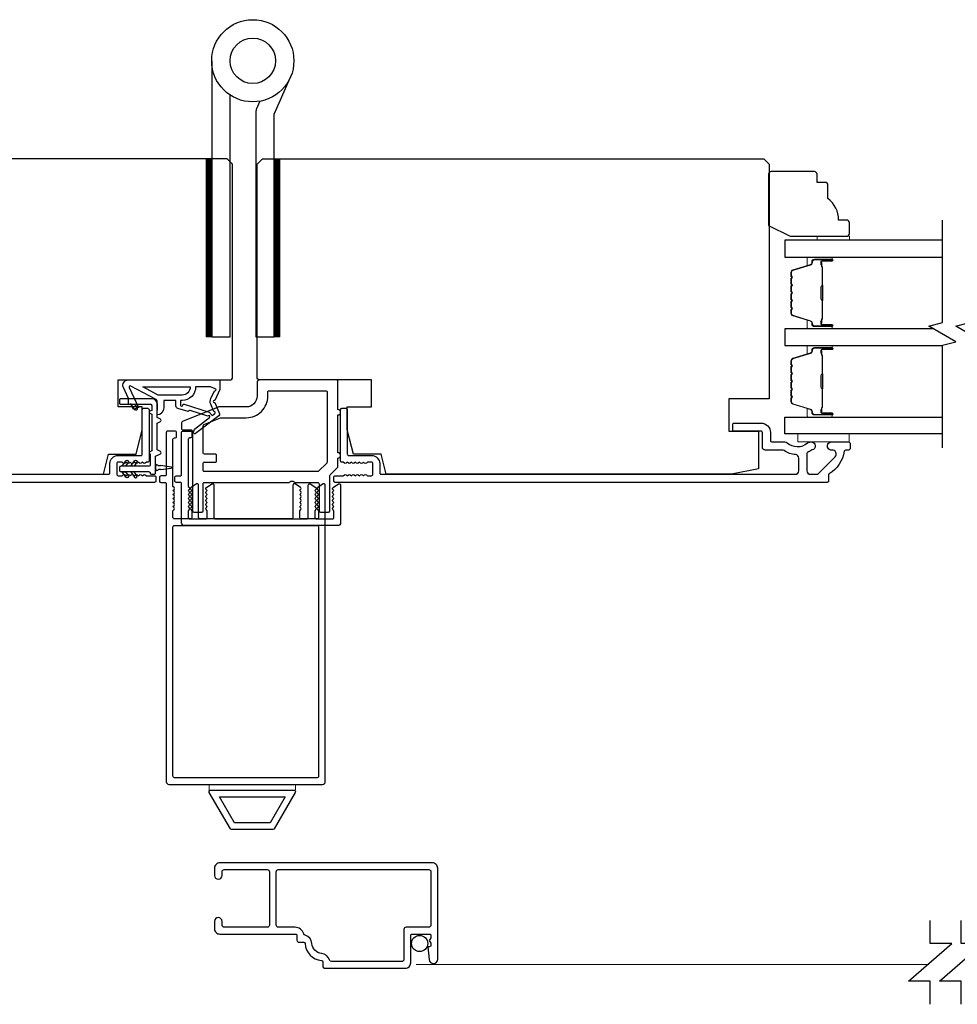
# Model space of a CAD drawing. Extents: x 3441 to 12517, y 326 to 5645.
# Drawn here: x 7824 to 7998, y 804 to 987 of the extents above; entities that cross this region are included whole.
import ezdxf

# ---------------------------------------------------------------- set-up
doc = ezdxf.new("R2010")
doc.units = 0
doc.header["$LTSCALE"] = 250
doc.header["$MEASUREMENT"] = 0
doc.linetypes.add('Amconstr', pattern=[9999, 9999, 0])
doc.linetypes.add('HIDDEN', pattern=[0.375, 0.25, -0.125])
for name, color, linetype, lineweight in [('1', 1, 'CONTINUOUS', 13), ('2', 2, 'CONTINUOUS', 25), ('5', 7, 'HIDDEN', 9), ('6', 6, 'CONTINUOUS', 5), ('Butal', 9, 'CONTINUOUS', 15), ('Spacer Bar', 1, 'CONTINUOUS', 9), ('Visible (ANSI)', 7, 'CONTINUOUS', 25), ('Wood', 7, 'CONTINUOUS', 25)]:
    doc.layers.add(name, color=color, linetype=linetype, lineweight=lineweight)
for name, color, linetype in [('3', 3, 'CONTINUOUS'), ('7', 7, 'CONTINUOUS'), ('Glass', 6, 'CONTINUOUS'), ('HARDWARE', 1, 'CONTINUOUS'), ('MISCELLANEOUS', 6, 'CONTINUOUS')]:
    doc.layers.add(name, color=color, linetype=linetype)

msp = doc.modelspace()

# ---------------------------------------------------------------- linework, layer by layer
at = {"layer": '1', "color": 4}
for points in [[(7859.46, 927.76), (7859.46, 960.76), (7858.46, 960.76), (7858.46, 927.76)], [(7872.07, 927.76), (7872.07, 960.76), (7871.07, 960.76), (7871.07, 927.76)]]:
    msp.add_lwpolyline(points, close=True, dxfattribs=at)
at = {"layer": '1', "color": 4, "linetype": 'Continuous'}
for points in [[(7858.46, 960.66), (7859.46, 959.66)], [(7858.46, 960.48), (7859.46, 959.48)], [(7858.54, 960.76), (7859.46, 959.84)], [(7858.72, 960.76), (7859.46, 960.01)], [(7858.9, 960.76), (7859.46, 960.19)], [(7859.07, 960.76), (7859.46, 960.37)], [(7859.25, 960.76), (7859.46, 960.54)], [(7859.43, 960.76), (7859.46, 960.72)], [(7871.07, 960.66), (7872.07, 959.66)], [(7871.07, 960.48), (7872.07, 959.48)], [(7871.15, 960.76), (7872.07, 959.84)], [(7871.33, 960.76), (7872.07, 960.01)], [(7871.5, 960.76), (7872.07, 960.19)], [(7871.68, 960.76), (7872.07, 960.37)], [(7871.86, 960.76), (7872.07, 960.54)], [(7872.03, 960.76), (7872.07, 960.72)], [(7858.46, 960.31), (7859.46, 959.31)], [(7858.46, 960.13), (7859.46, 959.13)], [(7858.46, 959.95), (7859.46, 958.95)], [(7858.46, 959.78), (7859.46, 958.78)], [(7858.46, 959.6), (7859.46, 958.6)], [(7858.46, 959.42), (7859.46, 958.42)], [(7858.46, 959.25), (7859.46, 958.25)], [(7858.46, 959.07), (7859.46, 958.07)], [(7858.46, 958.89), (7859.46, 957.89)], [(7858.46, 958.72), (7859.46, 957.72)], [(7858.46, 958.54), (7859.46, 957.54)], [(7871.07, 960.31), (7872.07, 959.31)], [(7871.07, 960.13), (7872.07, 959.13)], [(7871.07, 959.95), (7872.07, 958.95)], [(7871.07, 959.78), (7872.07, 958.78)], [(7871.07, 959.6), (7872.07, 958.6)], [(7871.07, 959.42), (7872.07, 958.42)], [(7871.07, 959.25), (7872.07, 958.25)], [(7871.07, 959.07), (7872.07, 958.07)], [(7871.07, 958.89), (7872.07, 957.89)], [(7871.07, 958.72), (7872.07, 957.72)], [(7871.07, 958.54), (7872.07, 957.54)], [(7858.46, 958.36), (7859.46, 957.36)], [(7858.46, 958.19), (7859.46, 957.19)], [(7858.46, 958.01), (7859.46, 957.01)], [(7858.46, 957.83), (7859.46, 956.83)], [(7858.46, 957.65), (7859.46, 956.65)], [(7858.46, 957.48), (7859.46, 956.48)], [(7858.46, 957.3), (7859.46, 956.3)], [(7858.46, 957.12), (7859.46, 956.12)], [(7858.46, 956.95), (7859.46, 955.95)], [(7858.46, 956.77), (7859.46, 955.77)], [(7871.07, 958.36), (7872.07, 957.36)], [(7871.07, 958.19), (7872.07, 957.19)], [(7871.07, 958.01), (7872.07, 957.01)], [(7871.07, 957.83), (7872.07, 956.83)], [(7871.07, 957.65), (7872.07, 956.65)], [(7871.07, 957.48), (7872.07, 956.48)], [(7871.07, 957.3), (7872.07, 956.3)], [(7871.07, 957.12), (7872.07, 956.12)], [(7871.07, 956.95), (7872.07, 955.95)], [(7871.07, 956.77), (7872.07, 955.77)], [(7858.46, 956.59), (7859.46, 955.59)], [(7858.46, 956.42), (7859.46, 955.42)], [(7858.46, 956.24), (7859.46, 955.24)], [(7858.46, 956.06), (7859.46, 955.06)], [(7858.46, 955.89), (7859.46, 954.89)], [(7858.46, 955.71), (7859.46, 954.71)], [(7858.46, 955.53), (7859.46, 954.53)], [(7858.46, 955.36), (7859.46, 954.36)], [(7858.46, 955.18), (7859.46, 954.18)], [(7858.46, 955), (7859.46, 954)], [(7871.07, 956.59), (7872.07, 955.59)], [(7871.07, 956.42), (7872.07, 955.42)], [(7871.07, 956.24), (7872.07, 955.24)], [(7871.07, 956.06), (7872.07, 955.06)], [(7871.07, 955.89), (7872.07, 954.89)], [(7871.07, 955.71), (7872.07, 954.71)], [(7871.07, 955.53), (7872.07, 954.53)], [(7871.07, 955.36), (7872.07, 954.36)], [(7871.07, 955.18), (7872.07, 954.18)], [(7871.07, 955), (7872.07, 954)], [(7858.46, 954.83), (7859.46, 953.83)], [(7858.46, 954.65), (7859.46, 953.65)], [(7858.46, 954.47), (7859.46, 953.47)], [(7858.46, 954.3), (7859.46, 953.3)], [(7858.46, 954.12), (7859.46, 953.12)], [(7858.46, 953.94), (7859.46, 952.94)], [(7858.46, 953.77), (7859.46, 952.77)], [(7858.46, 953.59), (7859.46, 952.59)], [(7858.46, 953.41), (7859.46, 952.41)], [(7858.46, 953.24), (7859.46, 952.24)], [(7858.46, 953.06), (7859.46, 952.06)], [(7871.07, 954.83), (7872.07, 953.83)], [(7871.07, 954.65), (7872.07, 953.65)], [(7871.07, 954.47), (7872.07, 953.47)], [(7871.07, 954.3), (7872.07, 953.3)], [(7871.07, 954.12), (7872.07, 953.12)], [(7871.07, 953.94), (7872.07, 952.94)], [(7871.07, 953.77), (7872.07, 952.77)], [(7871.07, 953.59), (7872.07, 952.59)], [(7871.07, 953.41), (7872.07, 952.41)], [(7871.07, 953.24), (7872.07, 952.24)], [(7871.07, 953.06), (7872.07, 952.06)], [(7858.46, 952.88), (7859.46, 951.88)], [(7858.46, 952.7), (7859.46, 951.71)], [(7858.46, 952.53), (7859.46, 951.53)], [(7858.46, 952.35), (7859.46, 951.35)], [(7858.46, 952.17), (7859.46, 951.17)], [(7858.46, 952), (7859.46, 951)], [(7858.46, 951.82), (7859.46, 950.82)], [(7858.46, 951.64), (7859.46, 950.64)], [(7858.46, 951.47), (7859.46, 950.47)], [(7858.46, 951.29), (7859.46, 950.29)], [(7871.07, 952.88), (7872.07, 951.88)], [(7871.07, 952.7), (7872.07, 951.71)], [(7871.07, 952.53), (7872.07, 951.53)], [(7871.07, 952.35), (7872.07, 951.35)], [(7871.07, 952.17), (7872.07, 951.17)], [(7871.07, 952), (7872.07, 951)], [(7871.07, 951.82), (7872.07, 950.82)], [(7871.07, 951.64), (7872.07, 950.64)], [(7871.07, 951.47), (7872.07, 950.47)], [(7871.07, 951.29), (7872.07, 950.29)], [(7858.46, 951.11), (7859.46, 950.11)], [(7858.46, 950.94), (7859.46, 949.94)], [(7858.46, 950.76), (7859.46, 949.76)], [(7858.46, 950.58), (7859.46, 949.58)], [(7858.46, 950.41), (7859.46, 949.41)], [(7858.46, 950.23), (7859.46, 949.23)], [(7858.46, 950.05), (7859.46, 949.05)], [(7858.46, 949.88), (7859.46, 948.88)], [(7858.46, 949.7), (7859.46, 948.7)], [(7858.46, 949.52), (7859.46, 948.52)], [(7871.07, 951.11), (7872.07, 950.11)], [(7871.07, 950.94), (7872.07, 949.94)], [(7871.07, 950.76), (7872.07, 949.76)], [(7871.07, 950.58), (7872.07, 949.58)], [(7871.07, 950.41), (7872.07, 949.41)], [(7871.07, 950.23), (7872.07, 949.23)], [(7871.07, 950.05), (7872.07, 949.05)], [(7871.07, 949.88), (7872.07, 948.88)], [(7871.07, 949.7), (7872.07, 948.7)], [(7871.07, 949.52), (7872.07, 948.52)], [(7858.46, 949.35), (7859.46, 948.35)], [(7858.46, 949.17), (7859.46, 948.17)], [(7858.46, 948.99), (7859.46, 947.99)], [(7858.46, 948.82), (7859.46, 947.82)], [(7858.46, 948.64), (7859.46, 947.64)], [(7858.46, 948.46), (7859.46, 947.46)], [(7858.46, 948.29), (7859.46, 947.29)], [(7858.46, 948.11), (7859.46, 947.11)], [(7858.46, 947.93), (7859.46, 946.93)], [(7858.46, 947.76), (7859.46, 946.76)], [(7858.46, 947.58), (7859.46, 946.58)], [(7871.07, 949.35), (7872.07, 948.35)], [(7871.07, 949.17), (7872.07, 948.17)], [(7871.07, 948.99), (7872.07, 947.99)], [(7871.07, 948.82), (7872.07, 947.82)], [(7871.07, 948.64), (7872.07, 947.64)], [(7871.07, 948.46), (7872.07, 947.46)], [(7871.07, 948.29), (7872.07, 947.29)], [(7871.07, 948.11), (7872.07, 947.11)], [(7871.07, 947.93), (7872.07, 946.93)], [(7871.07, 947.76), (7872.07, 946.76)], [(7871.07, 947.58), (7872.07, 946.58)], [(7858.46, 947.4), (7859.46, 946.4)], [(7858.46, 947.22), (7859.46, 946.22)], [(7858.46, 947.05), (7859.46, 946.05)], [(7858.46, 946.87), (7859.46, 945.87)], [(7858.46, 946.69), (7859.46, 945.69)], [(7858.46, 946.52), (7859.46, 945.52)], [(7858.46, 946.34), (7859.46, 945.34)], [(7858.46, 946.16), (7859.46, 945.16)], [(7858.46, 945.99), (7859.46, 944.99)], [(7858.46, 945.81), (7859.46, 944.81)], [(7871.07, 947.4), (7872.07, 946.4)], [(7871.07, 947.22), (7872.07, 946.22)], [(7871.07, 947.05), (7872.07, 946.05)], [(7871.07, 946.87), (7872.07, 945.87)], [(7871.07, 946.69), (7872.07, 945.69)], [(7871.07, 946.52), (7872.07, 945.52)], [(7871.07, 946.34), (7872.07, 945.34)], [(7871.07, 946.16), (7872.07, 945.16)], [(7871.07, 945.99), (7872.07, 944.99)], [(7871.07, 945.81), (7872.07, 944.81)], [(7858.46, 945.63), (7859.46, 944.63)], [(7858.46, 945.46), (7859.46, 944.46)], [(7858.46, 945.28), (7859.46, 944.28)], [(7858.46, 945.1), (7859.46, 944.1)], [(7858.46, 944.93), (7859.46, 943.93)], [(7858.46, 944.75), (7859.46, 943.75)], [(7858.46, 944.57), (7859.46, 943.57)], [(7858.46, 944.4), (7859.46, 943.4)], [(7858.46, 944.22), (7859.46, 943.22)], [(7858.46, 944.04), (7859.46, 943.04)], [(7871.07, 945.63), (7872.07, 944.63)], [(7871.07, 945.46), (7872.07, 944.46)], [(7871.07, 945.28), (7872.07, 944.28)], [(7871.07, 945.1), (7872.07, 944.1)], [(7871.07, 944.93), (7872.07, 943.93)], [(7871.07, 944.75), (7872.07, 943.75)], [(7871.07, 944.57), (7872.07, 943.57)], [(7871.07, 944.4), (7872.07, 943.4)], [(7871.07, 944.22), (7872.07, 943.22)], [(7871.07, 944.04), (7872.07, 943.04)], [(7858.46, 943.87), (7859.46, 942.87)], [(7858.46, 943.69), (7859.46, 942.69)], [(7858.46, 943.51), (7859.46, 942.51)], [(7858.46, 943.34), (7859.46, 942.34)], [(7858.46, 943.16), (7859.46, 942.16)], [(7858.46, 942.98), (7859.46, 941.98)], [(7858.46, 942.81), (7859.46, 941.81)], [(7858.46, 942.63), (7859.46, 941.63)], [(7858.46, 942.45), (7859.46, 941.45)], [(7858.46, 942.28), (7859.46, 941.28)], [(7858.46, 942.1), (7859.46, 941.1)], [(7871.07, 943.87), (7872.07, 942.87)], [(7871.07, 943.69), (7872.07, 942.69)], [(7871.07, 943.51), (7872.07, 942.51)], [(7871.07, 943.34), (7872.07, 942.34)], [(7871.07, 943.16), (7872.07, 942.16)], [(7871.07, 942.98), (7872.07, 941.98)], [(7871.07, 942.81), (7872.07, 941.81)], [(7871.07, 942.63), (7872.07, 941.63)], [(7871.07, 942.45), (7872.07, 941.45)], [(7871.07, 942.28), (7872.07, 941.28)], [(7871.07, 942.1), (7872.07, 941.1)], [(7858.46, 941.92), (7859.46, 940.92)], [(7858.46, 941.74), (7859.46, 940.74)], [(7858.46, 941.57), (7859.46, 940.57)], [(7858.46, 941.39), (7859.46, 940.39)], [(7858.46, 941.21), (7859.46, 940.21)], [(7858.46, 941.04), (7859.46, 940.04)], [(7858.46, 940.86), (7859.46, 939.86)], [(7858.46, 940.68), (7859.46, 939.68)], [(7858.46, 940.51), (7859.46, 939.51)], [(7858.46, 940.33), (7859.46, 939.33)], [(7871.07, 941.92), (7872.07, 940.92)], [(7871.07, 941.74), (7872.07, 940.74)], [(7871.07, 941.57), (7872.07, 940.57)], [(7871.07, 941.39), (7872.07, 940.39)], [(7871.07, 941.21), (7872.07, 940.21)], [(7871.07, 941.04), (7872.07, 940.04)], [(7871.07, 940.86), (7872.07, 939.86)], [(7871.07, 940.68), (7872.07, 939.68)], [(7871.07, 940.51), (7872.07, 939.51)], [(7871.07, 940.33), (7872.07, 939.33)], [(7858.46, 940.15), (7859.46, 939.15)], [(7858.46, 939.98), (7859.46, 938.98)], [(7858.46, 939.8), (7859.46, 938.8)], [(7858.46, 939.62), (7859.46, 938.62)], [(7858.46, 939.45), (7859.46, 938.45)], [(7858.46, 939.27), (7859.46, 938.27)], [(7858.46, 939.09), (7859.46, 938.09)], [(7858.46, 938.92), (7859.46, 937.92)], [(7858.46, 938.74), (7859.46, 937.74)], [(7858.46, 938.56), (7859.46, 937.56)], [(7871.07, 940.15), (7872.07, 939.15)], [(7871.07, 939.98), (7872.07, 938.98)], [(7871.07, 939.8), (7872.07, 938.8)], [(7871.07, 939.62), (7872.07, 938.62)], [(7871.07, 939.45), (7872.07, 938.45)], [(7871.07, 939.27), (7872.07, 938.27)], [(7871.07, 939.09), (7872.07, 938.09)], [(7871.07, 938.92), (7872.07, 937.92)], [(7871.07, 938.74), (7872.07, 937.74)], [(7871.07, 938.56), (7872.07, 937.56)], [(7858.46, 938.39), (7859.46, 937.39)], [(7858.46, 938.21), (7859.46, 937.21)], [(7858.46, 938.03), (7859.46, 937.03)], [(7858.46, 937.86), (7859.46, 936.86)], [(7858.46, 937.68), (7859.46, 936.68)], [(7858.46, 937.5), (7859.46, 936.5)], [(7858.46, 937.33), (7859.46, 936.33)], [(7858.46, 937.15), (7859.46, 936.15)], [(7858.46, 936.97), (7859.46, 935.97)], [(7858.46, 936.8), (7859.46, 935.8)], [(7858.46, 936.62), (7859.46, 935.62)], [(7871.07, 938.39), (7872.07, 937.39)], [(7871.07, 938.21), (7872.07, 937.21)], [(7871.07, 938.03), (7872.07, 937.03)], [(7871.07, 937.86), (7872.07, 936.86)], [(7871.07, 937.68), (7872.07, 936.68)], [(7871.07, 937.5), (7872.07, 936.5)], [(7871.07, 937.33), (7872.07, 936.33)], [(7871.07, 937.15), (7872.07, 936.15)], [(7871.07, 936.97), (7872.07, 935.97)], [(7871.07, 936.8), (7872.07, 935.8)], [(7871.07, 936.62), (7872.07, 935.62)], [(7858.46, 936.44), (7859.46, 935.44)], [(7858.46, 936.26), (7859.46, 935.26)], [(7858.46, 936.09), (7859.46, 935.09)], [(7858.46, 935.91), (7859.46, 934.91)], [(7858.46, 935.73), (7859.46, 934.73)], [(7858.46, 935.56), (7859.46, 934.56)], [(7858.46, 935.38), (7859.46, 934.38)], [(7858.46, 935.2), (7859.46, 934.2)], [(7858.46, 935.03), (7859.46, 934.03)], [(7858.46, 934.85), (7859.46, 933.85)], [(7871.07, 936.44), (7872.07, 935.44)], [(7871.07, 936.26), (7872.07, 935.26)], [(7871.07, 936.09), (7872.07, 935.09)], [(7871.07, 935.91), (7872.07, 934.91)], [(7871.07, 935.73), (7872.07, 934.73)], [(7871.07, 935.56), (7872.07, 934.56)], [(7871.07, 935.38), (7872.07, 934.38)], [(7871.07, 935.2), (7872.07, 934.2)], [(7871.07, 935.03), (7872.07, 934.03)], [(7871.07, 934.85), (7872.07, 933.85)], [(7858.46, 934.67), (7859.46, 933.67)], [(7858.46, 934.5), (7859.46, 933.5)], [(7858.46, 934.32), (7859.46, 933.32)], [(7858.46, 934.14), (7859.46, 933.14)], [(7858.46, 933.97), (7859.46, 932.97)], [(7858.46, 933.79), (7859.46, 932.79)], [(7858.46, 933.61), (7859.46, 932.61)], [(7858.46, 933.44), (7859.46, 932.44)], [(7858.46, 933.26), (7859.46, 932.26)], [(7858.46, 933.08), (7859.46, 932.08)], [(7871.07, 934.67), (7872.07, 933.67)], [(7871.07, 934.5), (7872.07, 933.5)], [(7871.07, 934.32), (7872.07, 933.32)], [(7871.07, 934.14), (7872.07, 933.14)], [(7871.07, 933.97), (7872.07, 932.97)], [(7871.07, 933.79), (7872.07, 932.79)], [(7871.07, 933.61), (7872.07, 932.61)], [(7871.07, 933.44), (7872.07, 932.44)], [(7871.07, 933.26), (7872.07, 932.26)], [(7871.07, 933.08), (7872.07, 932.08)], [(7858.46, 932.91), (7859.46, 931.91)], [(7858.46, 932.73), (7859.46, 931.73)], [(7858.46, 932.55), (7859.46, 931.55)], [(7858.46, 932.38), (7859.46, 931.38)], [(7858.46, 932.2), (7859.46, 931.2)], [(7858.46, 932.02), (7859.46, 931.02)], [(7858.46, 931.85), (7859.46, 930.85)], [(7858.46, 931.67), (7859.46, 930.67)], [(7858.46, 931.49), (7859.46, 930.49)], [(7858.46, 931.32), (7859.46, 930.32)], [(7858.46, 931.14), (7859.46, 930.14)], [(7871.07, 932.91), (7872.07, 931.91)], [(7871.07, 932.73), (7872.07, 931.73)], [(7871.07, 932.55), (7872.07, 931.55)], [(7871.07, 932.38), (7872.07, 931.38)], [(7871.07, 932.2), (7872.07, 931.2)], [(7871.07, 932.02), (7872.07, 931.02)], [(7871.07, 931.85), (7872.07, 930.85)], [(7871.07, 931.67), (7872.07, 930.67)], [(7871.07, 931.49), (7872.07, 930.49)], [(7871.07, 931.32), (7872.07, 930.32)], [(7871.07, 931.14), (7872.07, 930.14)], [(7858.46, 930.96), (7859.46, 929.96)], [(7858.46, 930.78), (7859.46, 929.78)], [(7858.46, 930.61), (7859.46, 929.61)], [(7858.46, 930.43), (7859.46, 929.43)], [(7858.46, 930.25), (7859.46, 929.25)], [(7858.46, 930.08), (7859.46, 929.08)], [(7858.46, 929.9), (7859.46, 928.9)], [(7858.46, 929.72), (7859.46, 928.72)], [(7858.46, 929.55), (7859.46, 928.55)], [(7858.46, 929.37), (7859.46, 928.37)], [(7871.07, 930.96), (7872.07, 929.96)], [(7871.07, 930.78), (7872.07, 929.78)], [(7871.07, 930.61), (7872.07, 929.61)], [(7871.07, 930.43), (7872.07, 929.43)], [(7871.07, 930.25), (7872.07, 929.25)], [(7871.07, 930.08), (7872.07, 929.08)], [(7871.07, 929.9), (7872.07, 928.9)], [(7871.07, 929.72), (7872.07, 928.72)], [(7871.07, 929.55), (7872.07, 928.55)], [(7871.07, 929.37), (7872.07, 928.37)], [(7858.46, 929.19), (7859.46, 928.19)], [(7858.46, 929.02), (7859.46, 928.02)], [(7858.46, 928.84), (7859.46, 927.84)], [(7858.46, 928.66), (7859.37, 927.76)], [(7858.46, 928.49), (7859.19, 927.76)], [(7858.46, 928.31), (7859.02, 927.76)], [(7858.46, 928.13), (7858.84, 927.76)], [(7858.46, 927.96), (7858.66, 927.76)], [(7858.46, 927.78), (7858.49, 927.76)], [(7871.07, 929.19), (7872.07, 928.19)], [(7871.07, 929.02), (7872.07, 928.02)], [(7871.07, 928.84), (7872.07, 927.84)], [(7871.07, 928.66), (7871.98, 927.76)], [(7871.07, 928.49), (7871.8, 927.76)], [(7871.07, 928.31), (7871.62, 927.76)], [(7871.07, 928.13), (7871.45, 927.76)], [(7871.07, 927.96), (7871.27, 927.76)], [(7871.07, 927.78), (7871.09, 927.76)]]:
    msp.add_lwpolyline(points, dxfattribs=at)
at = {"layer": '2'}
for points in [[(7992.74, 803.99), (7992.74, 808.26), (7988.74, 808.26), (7996.74, 815.26), (7992.74, 815.26), (7992.74, 819.54)], [(7998.48, 803.99), (7998.48, 808.26), (7994.48, 808.26), (8002.48, 815.26), (7998.48, 815.26), (7998.48, 819.53)]]:
    msp.add_lwpolyline(points, dxfattribs=at)
at = {"layer": '3'}
msp.add_lwpolyline([(7870.83, 836.42), (7863.13, 836.42, -0.267949), (7862.92, 836.54), (7859.02, 843.29, -0.57735), (7859.23, 843.67), (7874.73, 843.67, -0.57735), (7874.95, 843.29), (7871.05, 836.54, -0.267949)], format="xyb", close=True, dxfattribs=at)
msp.add_lwpolyline([(7870.28, 837.62), (7863.68, 837.62), (7860.88, 842.47), (7873.08, 842.47)], close=True, dxfattribs=at)
at = {"layer": '5', "linetype": 'Amconstr'}
msp.add_line((7897.37, 811.37), (7992.49, 811.37), dxfattribs=at)
at = {"layer": '5', "linetype": 'ByBlock'}
msp.add_lwpolyline([(7874.98, 843.67), (7858.98, 843.67), (7858.98, 844.67), (7874.98, 844.67)], close=True, dxfattribs=at)
at = {"layer": '6'}
for points in [[(7971.76, 945.65), (7971.76, 946.4), (7977.76, 946.4), (7977.76, 945.65)], [(7977.71, 909.76), (7968.21, 909.76), (7968.21, 908.26), (7977.71, 908.26)]]:
    msp.add_lwpolyline(points, close=True, dxfattribs=at)
at = {"layer": '7', "flags": 128}
for points in [[(7995.01, 907.2), (7995.01, 926.18), (7997.51, 926.85), (7992.51, 929.74), (7995.01, 930.41), (7995.01, 949.39)], [(8000.01, 907.2), (8000.01, 926.18), (8002.51, 926.85), (7997.51, 929.74), (8000.01, 930.41), (8000.01, 949.39)]]:
    msp.add_lwpolyline(points, dxfattribs=at)
at = {"layer": 'Butal'}
for points in [[(7974.32, 942.55), (7970.15, 942.55, 0.414214), (7969.9, 942.3), (7969.9, 940.98), (7970.51, 941.17, 0.329751), (7970.77, 941.53), (7970.77, 941.64, -0.414214), (7971.28, 942.15), (7974.57, 942.15), (7974.57, 942.3, 0.414214)], [(7974.32, 929.26), (7970.15, 929.26, -0.414214), (7969.9, 929.51), (7969.9, 930.83), (7970.51, 930.64, -0.329751), (7970.77, 930.29), (7970.77, 930.17, 0.414214), (7971.28, 929.66), (7974.57, 929.66), (7974.57, 929.51, -0.414214)], [(7974.32, 926.16), (7970.15, 926.16, 0.414214), (7969.9, 925.91), (7969.9, 924.58), (7970.51, 924.77, 0.329751), (7970.77, 925.13), (7970.77, 925.25, -0.414214), (7971.28, 925.76), (7974.57, 925.76), (7974.57, 925.91, 0.414214)], [(7974.32, 912.86), (7970.15, 912.86, -0.414214), (7969.9, 913.11), (7969.9, 914.43), (7970.51, 914.25, -0.329751), (7970.77, 913.89), (7970.77, 913.77, 0.414214), (7971.28, 913.26), (7974.57, 913.26), (7974.57, 913.11, -0.414214)]]:
    msp.add_lwpolyline(points, format="xyb", close=True, dxfattribs=at)
at = {"layer": 'Glass', "color": 1}
for points in [[(7995.01, 945.65), (7965.76, 945.65), (7965.76, 942.55), (7995.01, 942.55)], [(7993.35, 929.26), (7965.76, 929.26), (7965.76, 926.16), (7995.01, 926.16)], [(7995.01, 909.76), (7965.76, 909.76), (7965.76, 912.86), (7995.01, 912.86)]]:
    msp.add_lwpolyline(points, dxfattribs=at)
at = {"layer": 'HARDWARE', "color": 4}
msp.add_lwpolyline([(7859.46, 978.94), (7859.46, 927.76), (7862.87, 927.76), (7862.87, 972.59)], dxfattribs=at)
msp.add_lwpolyline([(7868.41, 971.43), (7867.73, 969.89, 0.103336), (7867.67, 969.58), (7867.67, 927.76), (7871.07, 927.76), (7871.07, 969.03), (7874.07, 975.89)], format="xyb", dxfattribs=at)
for radius in [7.62, 4.22]:
    msp.add_circle((7867.08, 978.94), radius, dxfattribs=at)
at = {"layer": 'MISCELLANEOUS', "color": 1}
for points in [[(7860.89, 913.47, -0.339454), (7860.8, 913.12), (7856.48, 909.8, -0.414214), (7856.2, 909.84), (7856.14, 909.92, -0.244698), (7856.11, 910.1), (7856.29, 910.66), (7859.07, 912.8, 1), (7858.82, 913.11), (7858.74, 913.05), (7855.47, 914.08, 0.414214), (7855.09, 913.88), (7853.18, 914.48, -0.327819), (7852.83, 914.96), (7852.83, 915.96), (7850.58, 915.96), (7850.58, 914.56, -0.400552), (7849.34, 913.26), (7849.43, 914.96), (7849.32, 915.89, 0.244698), (7849.16, 916.12), (7844.43, 918.63, 0.719897), (7844.16, 918.37), (7845.88, 914.68), (7844.98, 914.26), (7844.47, 915.35), (7844.02, 915.13), (7844.02, 916.3), (7843.07, 918.34, -0.548619), (7843.98, 919.76), (7860.98, 919.76), (7860.98, 918.01), (7860.02, 915.94, 1.57384), (7860.02, 915.58)], [(7853.98, 916.96), (7849.51, 916.96), (7846.68, 918.46), (7855.48, 918.46, -0.414214)], [(7859.98, 917.76, 1.044614), (7860.13, 918.13), (7859.23, 918.46), (7856.48, 918.46, -0.414214), (7853.98, 915.96), (7853.68, 915.96), (7853.68, 915.08, 1), (7854.08, 915.08, -0.506229), (7854.34, 915.27), (7859, 913.81), (7859.57, 913.18), (7860.05, 913.55, 0.876976), (7859.85, 913.89), (7859.28, 915.26, -0.210583), (7859.3, 916.31)]]:
    msp.add_lwpolyline(points, format="xyb", close=True, dxfattribs=at)
at = {"layer": 'Spacer Bar'}
for points in [[(7966.9, 934.72, 0.226277), (7966.94, 934.63), (7967.03, 934.56, -0.476976), (7967.03, 934.36), (7966.94, 934.29, 0.226277), (7966.9, 934.19), (7966.9, 933.28, 0.226277), (7966.94, 933.18), (7967.03, 933.11, -0.476976), (7967.03, 932.91), (7966.94, 932.84, 0.226277), (7966.9, 932.74), (7966.9, 932.12, 0.329751), (7967.25, 931.64), (7970.51, 930.64, -0.329751), (7970.78, 930.28), (7970.78, 930.16, 0.414214), (7971.28, 929.66), (7974.57, 929.66, 1), (7974.57, 930.04), (7972.71, 930.04, -0.414214), (7972.56, 930.19), (7972.56, 930.7), (7972.45, 930.7), (7972.45, 930.22, 0.414214), (7972.75, 929.92), (7974.57, 929.92, -1), (7974.57, 929.77), (7971.28, 929.77, -0.414214), (7970.9, 930.16), (7970.9, 930.28, 0.329751), (7970.54, 930.75), (7967.28, 931.75, -0.329751), (7967.01, 932.12), (7967.01, 932.74, -0.226277), (7967.01, 932.75), (7967.1, 932.82, 0.476976), (7967.1, 933.2), (7967.01, 933.27, -0.226277), (7967.01, 933.28), (7967.01, 934.19, -0.226277), (7967.01, 934.2), (7967.1, 934.27, 0.476976), (7967.1, 934.65), (7967.01, 934.71, -0.226277), (7967.01, 934.72), (7967.01, 935.64, -0.256633), (7967.01, 935.65), (7967.1, 935.72, 0.476976), (7967.1, 936.09), (7967.01, 936.16, -0.226277), (7967.01, 936.17), (7967.01, 937.09, -0.256633), (7967.01, 937.1), (7967.1, 937.17, 0.476976), (7967.1, 937.54), (7967.01, 937.61, -0.226277), (7967.01, 937.62), (7967.01, 938.53, -0.256633), (7967.01, 938.54), (7967.1, 938.61, 0.476976), (7967.1, 938.99), (7967.01, 939.06, -0.226277), (7967.01, 939.07), (7967.01, 939.69, -0.329751), (7967.28, 940.06), (7970.54, 941.06, 0.329751), (7970.9, 941.54), (7970.9, 941.65, -0.414214), (7971.28, 942.04), (7974.57, 942.04, -1), (7974.57, 941.89), (7972.75, 941.89, 0.414214), (7972.45, 941.59), (7972.45, 941.11), (7972.56, 941.11), (7972.56, 941.62, -0.414214), (7972.71, 941.77), (7974.57, 941.77, 1), (7974.57, 942.15), (7971.28, 942.15, 0.414214), (7970.78, 941.65), (7970.78, 941.54, -0.329751), (7970.51, 941.17), (7967.25, 940.17, 0.329751), (7966.9, 939.69), (7966.9, 939.07, 0.226277), (7966.94, 938.97), (7967.03, 938.9, -0.476976), (7967.03, 938.7), (7966.94, 938.63, 0.226277), (7966.9, 938.53), (7966.9, 937.62, 0.226277), (7966.94, 937.52), (7967.03, 937.45, -0.476976), (7967.03, 937.25), (7966.94, 937.19, 0.226277), (7966.9, 937.09), (7966.9, 936.17, 0.226277), (7966.94, 936.07), (7967.03, 936, -0.476976), (7967.03, 935.81), (7966.94, 935.74, 0.226277), (7966.9, 935.64)], [(7972.61, 930.26), (7972.61, 930.89, -0.22907), (7972.69, 931.05, 0.224481), (7972.75, 931.19), (7972.75, 934.47, 0.28964), (7972.65, 934.63, -0.272736), (7972.5, 934.85), (7972.5, 936.96, -0.272736), (7972.65, 937.18, 0.28964), (7972.75, 937.34), (7972.75, 940.63, 0.224481), (7972.69, 940.76, -0.22907), (7972.61, 940.92), (7972.61, 941.55), (7972.56, 941.55), (7972.56, 940.92, 0.228585), (7972.65, 940.72, -0.224481), (7972.7, 940.63), (7972.7, 937.34, -0.28964), (7972.63, 937.23, 0.274141), (7972.45, 936.96), (7972.45, 934.85, 0.274141), (7972.63, 934.58, -0.28964), (7972.7, 934.47), (7972.7, 931.19, -0.224481), (7972.65, 931.09, 0.228585), (7972.56, 930.89), (7972.56, 930.26)], [(7966.9, 920.69, -0.226277), (7966.94, 920.79), (7967.03, 920.86, 0.476976), (7967.03, 921.05), (7966.94, 921.12, -0.226277), (7966.9, 921.22), (7966.9, 922.14, -0.226277), (7966.94, 922.24), (7967.03, 922.3, 0.476976), (7967.03, 922.5), (7966.94, 922.57, -0.226277), (7966.9, 922.67), (7966.9, 923.29, -0.329751), (7967.25, 923.77), (7970.51, 924.77, 0.329751), (7970.78, 925.14), (7970.78, 925.26, -0.414214), (7971.28, 925.76), (7974.57, 925.76, -1), (7974.57, 925.38), (7972.71, 925.38, 0.414214), (7972.56, 925.23), (7972.56, 924.71), (7972.45, 924.71), (7972.45, 925.19, -0.414214), (7972.75, 925.49), (7974.57, 925.49, 1), (7974.57, 925.64), (7971.28, 925.64, 0.414214), (7970.9, 925.26), (7970.9, 925.14, -0.329751), (7970.54, 924.66), (7967.28, 923.66, 0.329751), (7967.01, 923.29), (7967.01, 922.67, 0.226277), (7967.01, 922.66), (7967.1, 922.59, -0.476976), (7967.1, 922.22), (7967.01, 922.15, 0.226277), (7967.01, 922.14), (7967.01, 921.22, 0.226277), (7967.01, 921.21), (7967.1, 921.14, -0.476976), (7967.1, 920.77), (7967.01, 920.7, 0.226277), (7967.01, 920.69), (7967.01, 919.78, 0.256633), (7967.01, 919.76), (7967.1, 919.7, -0.476976), (7967.1, 919.32), (7967.01, 919.25, 0.226277), (7967.01, 919.24), (7967.01, 918.33, 0.256633), (7967.01, 918.32), (7967.1, 918.25, -0.476976), (7967.1, 917.87), (7967.01, 917.8, 0.226277), (7967.01, 917.79), (7967.01, 916.88, 0.256633), (7967.01, 916.87), (7967.1, 916.8, -0.476976), (7967.1, 916.42), (7967.01, 916.36, 0.226277), (7967.01, 916.35), (7967.01, 915.72, 0.329751), (7967.28, 915.35), (7970.54, 914.36, -0.329751), (7970.9, 913.88), (7970.9, 913.76, 0.414214), (7971.28, 913.37), (7974.57, 913.37, 1), (7974.57, 913.53), (7972.75, 913.53, -0.414214), (7972.45, 913.83), (7972.45, 914.3), (7972.56, 914.3), (7972.56, 913.79, 0.414214), (7972.71, 913.64), (7974.57, 913.64, -1), (7974.57, 913.26), (7971.28, 913.26, -0.414214), (7970.78, 913.76), (7970.78, 913.88, 0.329751), (7970.51, 914.25), (7967.25, 915.24, -0.329751), (7966.9, 915.72), (7966.9, 916.35, -0.226277), (7966.94, 916.44), (7967.03, 916.51, 0.476976), (7967.03, 916.71), (7966.94, 916.78, -0.226277), (7966.9, 916.88), (7966.9, 917.79, -0.226277), (7966.94, 917.89), (7967.03, 917.96, 0.476976), (7967.03, 918.16), (7966.94, 918.23, -0.226277), (7966.9, 918.33), (7966.9, 919.24, -0.226277), (7966.94, 919.34), (7967.03, 919.41, 0.476976), (7967.03, 919.61), (7966.94, 919.68, -0.226277), (7966.9, 919.77)], [(7972.61, 925.16), (7972.61, 924.53, 0.22907), (7972.69, 924.36, -0.224481), (7972.75, 924.23), (7972.75, 920.95, -0.28964), (7972.65, 920.79, 0.272736), (7972.5, 920.56), (7972.5, 918.45, 0.272736), (7972.65, 918.23, -0.28964), (7972.75, 918.07), (7972.75, 914.79, -0.224481), (7972.69, 914.65, 0.22907), (7972.61, 914.49), (7972.61, 913.86), (7972.56, 913.86), (7972.56, 914.49, -0.228585), (7972.65, 914.69, 0.224481), (7972.7, 914.79), (7972.7, 918.07, 0.28964), (7972.63, 918.18, -0.274141), (7972.45, 918.45), (7972.45, 920.56, -0.274141), (7972.63, 920.83, 0.28964), (7972.7, 920.95), (7972.7, 924.23, 0.224481), (7972.65, 924.33, -0.228585), (7972.56, 924.53), (7972.56, 925.16)]]:
    msp.add_lwpolyline(points, format="xyb", close=True, dxfattribs=at)
for points in [[(7972.7, 934.47, -0.001885), (7972.7, 934.47), (7972.7, 931.19, -0.224481), (7972.65, 931.09, 0.228585), (7972.56, 930.89), (7972.56, 930.26), (7972.61, 930.26), (7972.61, 930.89, -0.22907), (7972.69, 931.05, 0.224481), (7972.75, 931.19), (7972.75, 934.47, -0.214245), (7972.77, 934.5, 0.214245), (7972.83, 934.64), (7972.83, 937.17, 0.214245), (7972.77, 937.31, -0.214245), (7972.75, 937.34), (7972.75, 940.63, 0.224481), (7972.69, 940.76, -0.22907), (7972.61, 940.92), (7972.61, 941.55), (7972.56, 941.55), (7972.56, 940.92, 0.228585), (7972.65, 940.72, -0.224481), (7972.7, 940.63), (7972.7, 937.34, 0.214245), (7972.73, 937.27, -0.214245), (7972.78, 937.17), (7972.78, 934.64, -0.214245), (7972.73, 934.54, 0.214245), (7972.7, 934.47)], [(7972.7, 920.95, 0.001885), (7972.7, 920.95), (7972.7, 924.23, 0.224481), (7972.65, 924.33, -0.228585), (7972.56, 924.53), (7972.56, 925.16), (7972.61, 925.16), (7972.61, 924.53, 0.22907), (7972.69, 924.36, -0.224481), (7972.75, 924.23), (7972.75, 920.95, 0.214245), (7972.77, 920.91, -0.214245), (7972.83, 920.78), (7972.83, 918.24, -0.214245), (7972.77, 918.11, 0.214245), (7972.75, 918.07), (7972.75, 914.79, -0.224481), (7972.69, 914.65, 0.22907), (7972.61, 914.49), (7972.61, 913.86), (7972.56, 913.86), (7972.56, 914.49, -0.228585), (7972.65, 914.69, 0.224481), (7972.7, 914.79), (7972.7, 918.07, -0.214245), (7972.73, 918.14, 0.214245), (7972.78, 918.24), (7972.78, 920.78, 0.214245), (7972.73, 920.87, -0.214245), (7972.7, 920.95)]]:
    msp.add_lwpolyline(points, format="xyb", dxfattribs=at)
at = {"layer": 'Visible (ANSI)'}
for points in [[(7775.84, 910.26), (7770.34, 910.26), (7770.34, 903.26), (7775.34, 902.26), (7839.41, 902.26), (7840.34, 906.01), (7845.47, 906.01), (7846.59, 910.51), (7846.59, 914.76), (7842.09, 914.76), (7842.09, 919.76), (7862.84, 919.76, 0.414214), (7863.34, 920.26), (7863.34, 959.76), (7862.34, 960.76), (7769.34, 960.76), (7768.34, 959.76), (7768.34, 916.26), (7775.84, 916.26)], [(7960.87, 910.26), (7960.87, 903.26), (7955.87, 902.26), (7891.8, 902.26), (7890.87, 906.01), (7885.74, 906.01), (7884.62, 910.51), (7884.62, 914.76), (7889.12, 914.76), (7889.12, 919.76), (7868.37, 919.76, -0.414214), (7867.87, 920.26), (7867.87, 959.76), (7868.87, 960.76), (7961.87, 960.76), (7962.87, 959.76), (7962.87, 916.26), (7955.37, 916.26), (7955.37, 910.26)]]:
    msp.add_lwpolyline(points, format="xyb", close=True, dxfattribs=at)
at = {"layer": 'Visible (ANSI)', "color": 6}
for points in [[(7853.87, 911.8), (7853.87, 910.76, 0.414214), (7854.12, 910.51), (7855.62, 910.51, -0.414214), (7855.87, 910.26), (7855.87, 895.51, 0.414214), (7856.12, 895.26), (7857.62, 895.26, 0.414214), (7857.87, 895.51), (7857.87, 900.51, -0.414214), (7858.12, 900.76), (7873.81, 900.76, 0.213422), (7873.99, 900.84, -0.447214), (7874.74, 900.84, 0.213422), (7874.93, 900.76), (7879.12, 900.76, -0.414214), (7879.37, 900.51), (7879.37, 895.51, 0.414214), (7879.62, 895.26), (7881.12, 895.26, 0.414214), (7881.37, 895.51), (7881.37, 901.97, -0.198912), (7881.44, 902.15), (7882.79, 903.5, 0.198912), (7882.87, 903.68), (7882.87, 905.26, 1), (7882.87, 906.26), (7882.87, 913.26, 1), (7882.87, 914.26), (7882.87, 919.51, 0.414214), (7882.62, 919.76), (7868.37, 919.76, 0.414214), (7867.87, 919.26), (7867.87, 916.76, -0.414214), (7865.87, 914.76), (7860.87, 914.76, 0.096289), (7860.68, 914.72), (7854.02, 912.03, 0.305731)], [(7858.02, 911.49), (7861.11, 912.74, -0.096289), (7861.21, 912.76), (7865.87, 912.76, 0.414214), (7869.87, 916.76), (7869.87, 917.51, -0.414214), (7870.12, 917.76), (7880.62, 917.76, -0.414214), (7880.87, 917.51), (7880.87, 904.51, -0.198912), (7880.79, 904.33), (7879.29, 902.83, -0.198912), (7879.12, 902.76), (7858.12, 902.76, -0.414214), (7857.87, 903.01), (7857.87, 904.26, -0.414214), (7858.12, 904.51), (7860.12, 904.51, 0.414214), (7860.37, 904.76), (7860.37, 905.76, 0.414214), (7860.12, 906.01), (7858.12, 906.01, -0.414214), (7857.87, 906.26), (7857.87, 911.26, -0.305731)]]:
    msp.add_lwpolyline(points, format="xyb", close=True, dxfattribs=at)
at = {"layer": 'Visible (ANSI)', "color": 1}
for points in [[(7849.95, 906.48), (7849.34, 906.77), (7849.34, 911.75), (7849.95, 912.03, 0.63707), (7849.95, 912.48), (7849.34, 912.77), (7849.34, 915.26, 0.414214), (7848.34, 916.26), (7842.59, 916.26, 0.414214), (7842.34, 916.01), (7842.34, 915.51, 0.414214), (7842.59, 915.26), (7848.09, 915.26, -0.414214), (7848.34, 915.01), (7848.34, 914.12), (7847.96, 913.94, 0.63707), (7847.96, 913.58), (7848.34, 913.4), (7848.34, 906.62), (7847.96, 906.44, 0.63707), (7847.96, 906.08), (7848.04, 906.04), (7848.04, 904.01, -0.414214), (7847.79, 903.76), (7842.59, 903.76, 0.414214), (7842.34, 903.51), (7842.34, 903.01, 0.414214), (7842.59, 902.76), (7847.79, 902.76, -0.414214), (7848.04, 902.51, 0.414214), (7848.29, 902.26), (7848.79, 902.26, 0.414214), (7849.04, 902.51), (7849.04, 905.61), (7849.95, 906.03, 0.63707)], [(7845.62, 914.52, -1), (7845.21, 914.23), (7844.5, 915.25), (7845.11, 915.25)], [(7843.55, 904.78, -1), (7843.96, 904.49), (7843.45, 903.77), (7842.84, 903.77)], [(7845.16, 904.78, -1), (7845.57, 904.49), (7845.06, 903.77), (7844.45, 903.77)], [(7850.03, 903.14), (7851.96, 903.41, 0.869287), (7851.96, 903.61), (7850.03, 903.88, -0.387928), (7849.49, 903.95), (7849.27, 903.98, -0.346008), (7849.05, 904.21), (7849.05, 902.81, -0.346008), (7849.27, 903.03), (7849.49, 903.06, -0.387928)], [(7843.96, 902.02, -1), (7843.55, 901.73), (7842.84, 902.75), (7843.45, 902.75)], [(7845.57, 902.02), (7845.06, 902.75), (7844.45, 902.75), (7845.16, 901.73, 1)]]:
    msp.add_lwpolyline(points, format="xyb", close=True, dxfattribs=at)
at = {"layer": 'Visible (ANSI)', "color": 3}
msp.add_lwpolyline([(7763.49, 902.26), (7840.34, 902.26, 0.414214), (7840.59, 902.51), (7840.59, 904.26, -0.414214), (7842.09, 905.76), (7846.34, 905.76, 0.414214), (7846.59, 906.01), (7846.59, 914.26, -0.414214), (7846.84, 914.51), (7847.59, 914.51, -0.414214), (7847.84, 914.26), (7847.84, 904.76, -0.414214), (7847.59, 904.51), (7847.34, 904.51), (7847.13, 904.32, -0.381966), (7846.8, 904.32), (7846.59, 904.51), (7846.38, 904.32, -0.381966), (7846.05, 904.32), (7845.84, 904.51), (7845.63, 904.32, -0.381966), (7845.3, 904.32), (7845.09, 904.51), (7844.88, 904.32, -0.381964), (7844.55, 904.32), (7844.34, 904.51), (7844.13, 904.32, -0.381964), (7843.8, 904.32), (7843.59, 904.51), (7843.38, 904.32, -0.381966), (7843.05, 904.32), (7842.84, 904.51), (7842.09, 904.51, 0.414214), (7841.84, 904.26), (7841.84, 902.26, 0.414214), (7842.09, 902.01), (7842.84, 902.01), (7843.05, 902.19, -0.381966), (7843.38, 902.19), (7843.59, 902.01), (7843.8, 902.19, -0.381966), (7844.13, 902.19), (7844.34, 902.01), (7844.55, 902.19, -0.381966), (7844.88, 902.19), (7845.09, 902.01), (7845.3, 902.19, -0.381966), (7845.63, 902.19), (7845.84, 902.01), (7846.05, 902.19, -0.381966), (7846.38, 902.19), (7846.59, 902.01), (7846.8, 902.19, -0.381964), (7847.13, 902.19), (7847.34, 902.01), (7848.84, 902.01, -0.414214), (7849.09, 901.76), (7849.09, 901.01, -0.414214), (7848.84, 900.76), (7757.59, 900.76, -0.414214)], format="xyb", dxfattribs=at)
for points in [[(7968.37, 902.91), (7968.37, 905.27, 0.391621), (7967.77, 905.92, -0.12693), (7965.64, 906.65, 0.146731), (7965.28, 906.76), (7962.12, 906.76, -0.414214), (7961.62, 907.26), (7961.62, 910.01, 0.414214), (7961.37, 910.26), (7956.37, 910.26, -0.414214), (7956.12, 910.51), (7956.12, 911.51, -0.414214), (7956.37, 911.76), (7961.37, 911.76, -0.414214), (7963.12, 910.01), (7963.12, 908.51, 0.414214), (7963.37, 908.26), (7965.78, 908.26, -0.175898), (7966.19, 908.11, 0.357383), (7970, 908.07, -0.17075), (7970.53, 908.26), (7970.68, 908.26, -0.916532), (7970.81, 906.77, 0.110196), (7970.71, 906.73, -0.044656), (7970.01, 906.33, 0.291942), (7969.87, 906.1), (7969.87, 902.91, 0.414214), (7970.52, 902.26), (7971.62, 902.26, 0.198912), (7972.08, 902.45), (7975.11, 905.49, 0.706731), (7974.51, 906.76, -1.053781), (7974.43, 908.26), (7977.62, 908.26, -0.414214), (7977.87, 908.01), (7977.87, 907.01, -0.414214), (7977.62, 906.76), (7977.05, 906.76, 0.370386), (7976.8, 906.55, -0.221527), (7973.99, 902.33, 0.261728), (7973.87, 902.12), (7973.87, 901.01, -0.414214), (7973.62, 900.76), (7882.37, 900.76, -0.414214), (7882.12, 901.01), (7882.12, 901.76, -0.414214), (7882.37, 902.01), (7883.87, 902.01), (7884.08, 902.19, -0.381964), (7884.41, 902.19), (7884.62, 902.01), (7884.83, 902.19, -0.381966), (7885.16, 902.19), (7885.37, 902.01), (7885.58, 902.19, -0.381966), (7885.91, 902.19), (7886.12, 902.01), (7886.33, 902.19, -0.381966), (7886.66, 902.19), (7886.87, 902.01), (7887.08, 902.19, -0.381966), (7887.41, 902.19), (7887.62, 902.01), (7887.83, 902.19, -0.381966), (7888.16, 902.19), (7888.37, 902.01), (7889.12, 902.01, 0.414214), (7889.37, 902.26), (7889.37, 904.26, 0.414214), (7889.12, 904.51), (7888.37, 904.51), (7888.16, 904.32, -0.381966), (7887.83, 904.32), (7887.62, 904.51), (7887.41, 904.32, -0.381964), (7887.08, 904.32), (7886.87, 904.51), (7886.66, 904.32, -0.381964), (7886.33, 904.32), (7886.12, 904.51), (7885.91, 904.32, -0.381966), (7885.58, 904.32), (7885.37, 904.51), (7885.16, 904.32, -0.381966), (7884.83, 904.32), (7884.62, 904.51), (7884.41, 904.32, -0.381966), (7884.08, 904.32), (7883.87, 904.51), (7883.62, 904.51, -0.414214), (7883.37, 904.76), (7883.37, 914.26, -0.414214), (7883.62, 914.51), (7884.37, 914.51, -0.414214), (7884.62, 914.26), (7884.62, 906.01, 0.414214), (7884.87, 905.76), (7889.12, 905.76, -0.414214), (7890.62, 904.26), (7890.62, 902.51, 0.414214), (7890.87, 902.26), (7967.72, 902.26, 0.414214)], [(7880.53, 900.26, 0.594937), (7880.15, 900.47), (7879.15, 899.82, 0.494175), (7879.11, 899.42), (7879.28, 899.27), (7879.1, 899.07, 0.381966), (7879.1, 898.73), (7879.28, 898.52), (7879.1, 898.32, 0.381966), (7879.1, 897.98), (7879.28, 897.77), (7879.1, 897.57, 0.381966), (7879.1, 897.23), (7879.28, 897.02), (7879.1, 896.82, 0.381966), (7879.1, 896.48), (7879.28, 896.27), (7879.1, 896.07, 0.381966), (7879.1, 895.73), (7879.28, 895.52), (7879.28, 894.26, -0.414214), (7879.03, 894.01), (7876.03, 894.01, -0.414214), (7875.78, 894.26), (7875.78, 895.52), (7875.97, 895.73, 0.381966), (7875.97, 896.07), (7875.78, 896.27), (7875.97, 896.48, 0.381964), (7875.97, 896.82), (7875.78, 897.02), (7875.97, 897.23, 0.381964), (7875.97, 897.57), (7875.78, 897.77), (7875.97, 897.98, 0.381966), (7875.97, 898.32), (7875.78, 898.52), (7875.97, 898.73, 0.381966), (7875.97, 899.07), (7875.78, 899.27), (7875.95, 899.42, 0.494176), (7875.92, 899.82), (7874.92, 900.47, 0.594937), (7874.53, 900.26), (7874.53, 894.26, -0.414214), (7874.28, 894.01), (7857.28, 894.01, -0.414214), (7857.03, 894.26), (7857.03, 900.26, 0.594937), (7856.65, 900.47), (7855.65, 899.82, 0.494175), (7855.61, 899.42), (7855.78, 899.27), (7855.6, 899.07, 0.381966), (7855.6, 898.73), (7855.78, 898.52), (7855.6, 898.32, 0.381966), (7855.6, 897.98), (7855.78, 897.77), (7855.6, 897.57, 0.381966), (7855.6, 897.23), (7855.78, 897.02), (7855.6, 896.82, 0.381966), (7855.6, 896.48), (7855.78, 896.27), (7855.6, 896.07, 0.381966), (7855.6, 895.73), (7855.78, 895.52), (7855.78, 894.26, -0.414214), (7855.53, 894.01), (7852.53, 894.01, -0.414214), (7852.28, 894.26), (7852.28, 895.52), (7852.47, 895.73, 0.381966), (7852.47, 896.07), (7852.28, 896.27), (7852.47, 896.48, 0.381964), (7852.47, 896.82), (7852.28, 897.02), (7852.47, 897.23, 0.381966), (7852.47, 897.57), (7852.28, 897.77), (7852.47, 897.98, 0.381966), (7852.47, 898.32), (7852.28, 898.52), (7852.47, 898.73, 0.381966), (7852.47, 899.07), (7852.28, 899.27), (7852.47, 899.44, 0.414162), (7852.49, 899.79), (7852.28, 900.02), (7852.28, 908.76, -0.414214), (7852.53, 909.01), (7852.68, 909.01, 0.414214), (7852.93, 909.26), (7852.93, 910.01, 0.414214), (7852.68, 910.26), (7851.28, 910.26, 0.414214), (7851.03, 910.01), (7851.03, 902.21, -0.414214), (7850.78, 901.96), (7850.03, 901.96, 0.414214), (7849.78, 901.71), (7849.78, 901.01, 0.414214), (7850.03, 900.76), (7850.78, 900.76, -0.414214), (7851.03, 900.51), (7851.03, 845.26, 0.414214), (7851.53, 844.76), (7880.03, 844.76, 0.414214), (7880.53, 845.26)], [(7855.3, 897.57, -0.381966), (7855.3, 897.23), (7855.12, 897.02), (7855.3, 896.82, -0.381964), (7855.3, 896.48), (7855.12, 896.27), (7855.3, 896.07, -0.381966), (7855.3, 895.73), (7855.12, 895.52), (7855.12, 894.26, 0.414214), (7855.37, 894.01), (7858.37, 894.01, 0.414214), (7858.62, 894.26), (7858.62, 895.52), (7858.43, 895.73, -0.381966), (7858.43, 896.07), (7858.62, 896.27), (7858.43, 896.48, -0.381966), (7858.43, 896.82), (7858.62, 897.02), (7858.43, 897.23, -0.381966), (7858.43, 897.57), (7858.62, 897.77), (7858.43, 897.98, -0.381966), (7858.43, 898.32), (7858.62, 898.52), (7858.43, 898.73, -0.381966), (7858.43, 899.07), (7858.62, 899.27), (7858.45, 899.42, -0.494175), (7858.48, 899.82), (7859.48, 900.47, -0.594937), (7859.87, 900.26), (7859.87, 894.26, 0.414214), (7860.12, 894.01), (7877.12, 894.01, 0.414214), (7877.37, 894.26), (7877.37, 900.26, -0.594937), (7877.75, 900.47), (7878.75, 899.82, -0.494176), (7878.78, 899.42), (7878.62, 899.27), (7878.8, 899.07, -0.381966), (7878.8, 898.73), (7878.62, 898.52), (7878.8, 898.32, -0.381966), (7878.8, 897.98), (7878.62, 897.77), (7878.8, 897.57, -0.381964), (7878.8, 897.23), (7878.62, 897.02), (7878.8, 896.82, -0.381964), (7878.8, 896.48), (7878.62, 896.27), (7878.8, 896.07, -0.381966), (7878.8, 895.73), (7878.62, 895.52), (7878.62, 894.26, 0.414214), (7878.87, 894.01), (7881.87, 894.01, 0.414214), (7882.12, 894.26), (7882.12, 895.52), (7881.93, 895.73, -0.381966), (7881.93, 896.07), (7882.12, 896.27), (7881.93, 896.48, -0.381966), (7881.93, 896.82), (7882.12, 897.02), (7881.93, 897.23, -0.381966), (7881.93, 897.57), (7882.12, 897.77), (7881.93, 897.98, -0.381966), (7881.93, 898.32), (7882.12, 898.52), (7881.93, 898.73, -0.381966), (7881.93, 899.07), (7882.12, 899.27), (7881.95, 899.42, -0.494175), (7881.98, 899.82), (7882.98, 900.47, -0.594937), (7883.37, 900.26), (7883.37, 893.26, -0.414214), (7882.87, 892.76), (7854.37, 892.76, -0.414214), (7853.87, 893.26), (7853.87, 900.51, 0.414214), (7853.62, 900.76), (7852.87, 900.76, -0.414214), (7852.62, 901.01), (7852.62, 901.71, -0.414214), (7852.87, 901.96), (7853.62, 901.96, 0.414214), (7853.87, 902.21), (7853.87, 910.01, -0.414214), (7854.12, 910.26), (7855.52, 910.26, -0.414214), (7855.77, 910.01), (7855.77, 909.26, -0.414214), (7855.52, 909.01), (7855.37, 909.01, 0.414214), (7855.12, 908.76), (7855.12, 900.02), (7855.32, 899.79, -0.414162), (7855.3, 899.44), (7855.12, 899.27), (7855.3, 899.07, -0.381966), (7855.3, 898.73), (7855.12, 898.52), (7855.3, 898.32, -0.381966), (7855.3, 897.98), (7855.12, 897.77)], [(7879.03, 892.76, -0.414214), (7879.28, 892.51), (7879.28, 846.26, -0.414214), (7879.03, 846.01), (7852.53, 846.01, -0.414214), (7852.28, 846.26), (7852.28, 892.51, -0.414214), (7852.53, 892.76)], [(7859.98, 829.23), (7859.98, 827.87, 1), (7861.38, 827.87), (7861.38, 828.57, -0.414214), (7861.78, 828.97), (7869.76, 828.97, -0.414214), (7870.16, 828.57), (7870.16, 818.67, -0.414214), (7869.76, 818.27), (7861.78, 818.27, -0.414214), (7861.38, 818.67), (7861.38, 819.37, 1), (7859.98, 819.37), (7859.98, 818.01, 0.414214), (7860.98, 817.01), (7875.03, 817.01, -0.414214), (7875.28, 816.76), (7875.28, 815.91, 0.414214), (7875.68, 815.51), (7876.53, 815.51, -0.401406), (7876.78, 815.27, 0.380974), (7879.83, 812.14, -0.393602), (7880.06, 811.89), (7880.06, 811.06, 0.414214), (7880.46, 810.66), (7895.38, 810.66, 0.414214), (7896.38, 811.66), (7896.38, 816.76, -0.414214), (7896.63, 817.01), (7899.87, 817.01, -0.414214), (7900.12, 816.76), (7900.12, 816.33), (7899.77, 815.83), (7900.12, 815.33), (7900.12, 814.91, -0.414214), (7899.87, 814.66), (7899.58, 814.66), (7899.78, 812.29, 0.957545), (7901.38, 812.36), (7901.38, 829.23, 0.414214), (7900.38, 830.23), (7860.98, 830.23, 0.414214)], [(7874.93, 818.27), (7871.82, 818.27, -0.414214), (7871.42, 818.67), (7871.42, 828.57, -0.414214), (7871.82, 828.97), (7899.72, 828.97, -0.414214), (7900.12, 828.57), (7900.12, 818.67, -0.414214), (7899.72, 818.27), (7895.52, 818.27, 0.414214), (7895.12, 817.87), (7895.12, 812.32, -0.414214), (7894.72, 811.92), (7881.69, 811.92, -0.334602), (7881.3, 812.21, 0.307899), (7879.87, 813.4, -0.367608), (7878.05, 815.28, 0.322522), (7876.81, 816.78, -0.265634), (7876.53, 817.06, 0.335976)]]:
    msp.add_lwpolyline(points, format="xyb", close=True, dxfattribs=at)
msp.add_circle((7898.03, 815.26), 1.5, dxfattribs=at)
at = {"layer": 'Wood'}
msp.add_lwpolyline([(7973.26, 956.4), (7971.76, 956.4), (7971.76, 957.9, 0.414214), (7971.26, 958.4), (7963.26, 958.4, 0.414214), (7962.76, 957.9), (7962.76, 948.41), (7966.76, 946.4), (7977.26, 946.4, 0.414214), (7977.76, 946.9), (7977.76, 948.9, 0.414214), (7977.26, 949.4), (7975.76, 949.4, 0.236068), (7973.76, 953.4), (7973.76, 955.9, 0.414214)], format="xyb", close=True, dxfattribs=at)

doc.saveas('drawing.dxf')
